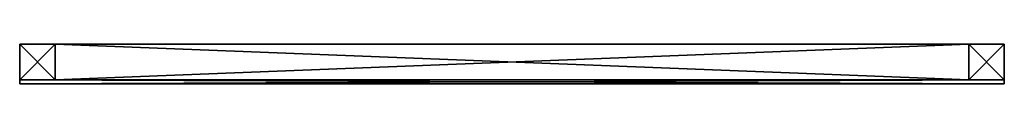
# Model space of a CAD drawing. Extents: x 0 to 125, y 0 to 5.
import ezdxf

# ---------------------------------------------------------------- set-up
doc = ezdxf.new("R2010")
doc.units = 0
doc.header["$LTSCALE"] = 2.54
doc.layers.get('0').update_dxf_attribs({"color": 13, "linetype": 'CONTINUOUS'})

# ---------------------------------------------------------------- blocks, each defined once
blk = doc.blocks.new('LISTON_TRANSVERSAL')
at = {"color": 0}
for p, q in [((6, 4.5, 4.5), (122, 4.5, 4.5)), ((6, 0, 4.5), (6, 4.5, 4.5)), ((6, 0), (6, 4.5)), ((6, 0, 4.5), (6, 4.5, 4.5)), ((6, 4.5), (6, 4.5, 4.5)), ((6, 4.5), (122, 4.5)), ((6, 4.5), (6, 4.5, 4.5)), ((6, 4.5, 4.5), (122, 4.5, 4.5)), ((6, 0), (6, 4.5)), ((6, 4.5), (122, 4.5)), ((122, 4.5, 4.5), (122, 0, 4.5)), ((122, 4.5), (122, 0)), ((122, 4.5), (122, 4.5, 4.5)), ((122, 4.5, 4.5), (122, 0, 4.5)), ((122, 4.5), (122, 4.5, 4.5)), ((122, 4.5), (122, 0)), ((122, 0, 4.5), (6, 0, 4.5)), ((6, 0), (6, 0, 4.5)), ((122, 0), (6, 0)), ((122, 0, 4.5), (6, 0, 4.5)), ((6, 0), (6, 0, 4.5)), ((122, 0), (6, 0)), ((122, 0), (122, 0, 4.5)), ((122, 0), (122, 0, 4.5))]:
    blk.add_line(p, q, dxfattribs=at)
mesh = blk.add_polyface(dxfattribs=at)
corners = [(122, 0, 4.5), (6, 4.5, 4.5), (6, 0, 4.5), (122, 4.5, 4.5)]
mesh.append_faces([[corners[k] for k in face] for face in [(0, 1, 2), (1, 0, 3)]], dxfattribs={"vtx0": -1, "color": 0})
mesh = blk.add_polyface(dxfattribs=at)
corners = [(6, 4.5, 4.5), (6, 0), (6, 0, 4.5), (6, 4.5)]
mesh.append_faces([[corners[k] for k in face] for face in [(0, 1, 2), (1, 0, 3)]], dxfattribs={"vtx0": -1, "color": 0})
mesh = blk.add_polyface(dxfattribs=at)
corners = [(6, 4.5, 4.5), (122, 4.5), (6, 4.5), (122, 4.5, 4.5)]
mesh.append_faces([[corners[k] for k in face] for face in [(0, 1, 2), (1, 0, 3)]], dxfattribs={"vtx0": -1, "color": 0})
mesh = blk.add_polyface(dxfattribs=at)
corners = [(122, 4.5), (6, 0), (6, 4.5), (122, 0)]
mesh.append_faces([[corners[k] for k in face] for face in [(0, 1, 2), (1, 0, 3)]], dxfattribs={"vtx0": -1, "color": 0})
mesh = blk.add_polyface(dxfattribs=at)
corners = [(122, 4.5), (122, 0, 4.5), (122, 0), (122, 4.5, 4.5)]
mesh.append_faces([[corners[k] for k in face] for face in [(0, 1, 2), (1, 0, 3)]], dxfattribs={"vtx0": -1, "color": 0})
mesh = blk.add_polyface(dxfattribs=at)
corners = [(122, 0, 4.5), (6, 0), (122, 0), (6, 0, 4.5)]
mesh.append_faces([[corners[k] for k in face] for face in [(0, 1, 2), (1, 0, 3)]], dxfattribs={"vtx0": -1, "color": 0})
blk = doc.blocks.new('LISTON_VERTICAL')
at = {"color": 0}
for p, q in [((-1.5, 0), (-1.5, 4.5)), ((-1.5, 4.5), (3, 4.5)), ((-1.5, 0, 290), (-1.5, 4.5, 290)), ((-1.5, 4.5, 290), (3, 4.5, 290)), ((-1.5, 0), (-1.5, 4.5)), ((-1.5, 0, 290), (-1.5, 4.5, 290)), ((-1.5, 4.5), (-1.5, 4.5, 290)), ((-1.5, 4.5), (3, 4.5)), ((-1.5, 4.5), (-1.5, 4.5, 290)), ((-1.5, 4.5, 290), (3, 4.5, 290)), ((3, 4.5), (3, 0)), ((3, 4.5, 290), (3, 0, 290)), ((3, 4.5), (3, 4.5, 290)), ((3, 4.5), (3, 0)), ((3, 4.5), (3, 4.5, 290)), ((3, 4.5, 290), (3, 0, 290)), ((3, 0), (-1.5, 0)), ((3, 0, 290), (-1.5, 0, 290)), ((-1.5, 0), (-1.5, 0, 290)), ((3, 0), (-1.5, 0)), ((3, 0, 290), (-1.5, 0, 290)), ((-1.5, 0), (-1.5, 0, 290)), ((3, 0), (3, 0, 290)), ((3, 0), (3, 0, 290))]:
    blk.add_line(p, q, dxfattribs=at)
mesh = blk.add_polyface(dxfattribs=at)
corners = [(3, 4.5), (-1.5, 0), (-1.5, 4.5), (3, 0)]
mesh.append_faces([[corners[k] for k in face] for face in [(0, 1, 2), (1, 0, 3)]], dxfattribs={"vtx0": -1, "color": 0})
mesh = blk.add_polyface(dxfattribs=at)
corners = [(3, 0, 290), (-1.5, 4.5, 290), (-1.5, 0, 290), (3, 4.5, 290)]
mesh.append_faces([[corners[k] for k in face] for face in [(0, 1, 2), (1, 0, 3)]], dxfattribs={"vtx0": -1, "color": 0})
mesh = blk.add_polyface(dxfattribs=at)
corners = [(-1.5, 4.5, 290), (-1.5, 0), (-1.5, 0, 290), (-1.5, 4.5)]
mesh.append_faces([[corners[k] for k in face] for face in [(0, 1, 2), (1, 0, 3)]], dxfattribs={"vtx0": -1, "color": 0})
mesh = blk.add_polyface(dxfattribs=at)
corners = [(-1.5, 4.5, 290), (3, 4.5), (-1.5, 4.5), (3, 4.5, 290)]
mesh.append_faces([[corners[k] for k in face] for face in [(0, 1, 2), (1, 0, 3)]], dxfattribs={"vtx0": -1, "color": 0})
mesh = blk.add_polyface(dxfattribs=at)
corners = [(3, 4.5), (3, 0, 290), (3, 0), (3, 4.5, 290)]
mesh.append_faces([[corners[k] for k in face] for face in [(0, 1, 2), (1, 0, 3)]], dxfattribs={"vtx0": -1, "color": 0})
mesh = blk.add_polyface(dxfattribs=at)
corners = [(3, 0, 290), (-1.5, 0), (3, 0), (-1.5, 0, 290)]
mesh.append_faces([[corners[k] for k in face] for face in [(0, 1, 2), (1, 0, 3)]], dxfattribs={"vtx0": -1, "color": 0})
blk = doc.blocks.new('GRUPO_2')
at = {"color": 0}
for p, q in [((0, 0.5), (0, 0)), ((125, 0.5), (0, 0.5)), ((0, 0.5, 290), (0, 0, 290)), ((125, 0.5, 290), (0, 0.5, 290)), ((0, 0.5), (0, 0)), ((0, 0.5, 290), (0, 0, 290)), ((0, 0.5), (0, 0.5, 290)), ((125, 0.5), (0, 0.5)), ((0, 0.5), (0, 0.5, 290)), ((125, 0.5, 290), (0, 0.5, 290)), ((0, 0), (125, 0)), ((0, 0, 290), (125, 0, 290)), ((0, 0), (0, 0, 290)), ((0, 0), (125, 0)), ((0, 0, 290), (125, 0, 290)), ((0, 0), (0, 0, 290)), ((125, 0), (125, 0.5)), ((125, 0, 290), (125, 0.5, 290)), ((125, 0.5), (125, 0.5, 290)), ((125, 0), (125, 0.5)), ((125, 0.5), (125, 0.5, 290)), ((125, 0, 290), (125, 0.5, 290)), ((125, 0), (125, 0, 290)), ((125, 0), (125, 0, 290))]:
    blk.add_line(p, q, dxfattribs=at)
mesh = blk.add_polyface(dxfattribs=at)
corners = [(125, 0.5), (0, 0), (0, 0.5), (125, 0)]
mesh.append_faces([[corners[k] for k in face] for face in [(0, 1, 2), (1, 0, 3)]], dxfattribs={"vtx0": -1, "color": 0})
mesh = blk.add_polyface(dxfattribs=at)
corners = [(125, 0, 290), (0, 0.5, 290), (0, 0, 290), (125, 0.5, 290)]
mesh.append_faces([[corners[k] for k in face] for face in [(0, 1, 2), (1, 0, 3)]], dxfattribs={"vtx0": -1, "color": 0})
mesh = blk.add_polyface(dxfattribs=at)
corners = [(0, 0.5, 290), (0, 0), (0, 0, 290), (0, 0.5)]
mesh.append_faces([[corners[k] for k in face] for face in [(0, 1, 2), (1, 0, 3)]], dxfattribs={"vtx0": -1, "color": 0})
mesh = blk.add_polyface(dxfattribs=at)
corners = [(0, 0.5, 290), (125, 0.5), (0, 0.5), (125, 0.5, 290)]
mesh.append_faces([[corners[k] for k in face] for face in [(0, 1, 2), (1, 0, 3)]], dxfattribs={"vtx0": -1, "color": 0})
mesh = blk.add_polyface(dxfattribs=at)
corners = [(125, 0, 290), (0, 0), (125, 0), (0, 0, 290)]
mesh.append_faces([[corners[k] for k in face] for face in [(0, 1, 2), (1, 0, 3)]], dxfattribs={"vtx0": -1, "color": 0})
mesh = blk.add_polyface(dxfattribs=at)
corners = [(125, 0.5), (125, 0, 290), (125, 0), (125, 0.5, 290)]
mesh.append_faces([[corners[k] for k in face] for face in [(0, 1, 2), (1, 0, 3)]], dxfattribs={"vtx0": -1, "color": 0})

msp = doc.modelspace()

# ---------------------------------------------------------------- block references
at = {"color": 0}
for name, p in [('LISTON_VERTICAL', (1.5, 0.5)), ('LISTON_TRANSVERSAL', (-1.5, 0.5)), ('LISTON_TRANSVERSAL', (-1.5, 0.5, 49.25)), ('LISTON_TRANSVERSAL', (-1.5, 0.5, 98.5)), ('LISTON_TRANSVERSAL', (-1.5, 0.5, 147.75)), ('LISTON_TRANSVERSAL', (-1.5, 0.5, 197)), ('LISTON_TRANSVERSAL', (-1.5, 0.5, 246.25)), ('LISTON_TRANSVERSAL', (-1.5, 0.5, 285.5)), ('LISTON_VERTICAL', (122, 0.5)), ('GRUPO_2', (0, 0))]:
    msp.add_blockref(name, p, dxfattribs=at)

doc.saveas('drawing.dxf')
